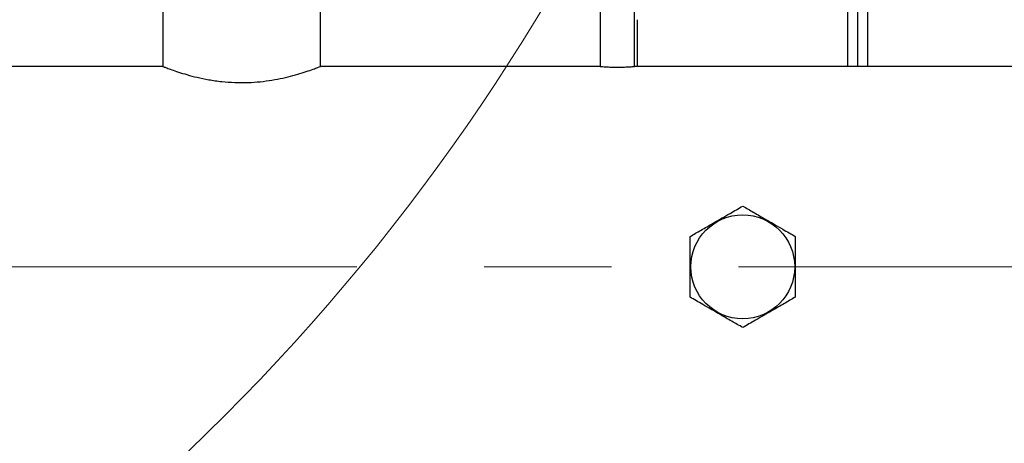
# Model space of a CAD drawing. Units: millimetres. Extents: x 4 to 416, y 4 to 293.
# Drawn here: x 105 to 125, y 182 to 190 of the extents above; entities that cross this region are included whole.
import ezdxf

# ---------------------------------------------------------------- set-up
doc = ezdxf.new("R2010")
doc.units = ezdxf.units.MM
doc.linetypes.add('CENTERX2', pattern=[20.32, 12.7, -2.54, 2.54, -2.54])
doc.layers.add('FORMAT', color=7, linetype='Continuous')
doc.styles.add('SLDTEXTSTYLE0', font='TXT', dxfattribs={"width": 0.75})
doc.dimstyles.new('SLDDIMSTYLE0', dxfattribs={"dimtxt": 3.5, "dimasz": 3.556, "dimexe": 0, "dimexo": 0.0625, "dimgap": 0.875, "dimtad": 1, "dimdec": 0, "dimlfac": 20, "dimrnd": 1e-09, "dimzin": 12, "dimdsep": 46, "dimtxsty": 'SLDTEXTSTYLE0', "dimsah": 1, "dimcen": 0.09, "dimadec": 0, "dimazin": 3, "dimtfac": 1, "dimtdec": 0, "dimtofl": 0, "dimtmove": 0, "dimatfit": 3, "dimfxl": 0, "dimfrac": 2, "dimtolj": 1, "dimtzin": 12, "dimarcsym": 0})

# ---------------------------------------------------------------- blocks, each defined once
blk = doc.blocks.new('_D_2')
at = {"layer": 'FORMAT', "color": 7}
for p, q in [((58.045, 204.56), (58.045, 157.853)), ((140.545, 204.56), (140.545, 157.853)), ((140.545, 158.853), (58.045, 158.853))]:
    blk.add_line(p, q, dxfattribs=at)
for points in [[(58.045, 158.853), (61.601, 158.472), (61.601, 159.234)], [(140.545, 158.853), (136.989, 159.234), (136.989, 158.472)]]:
    blk.add_solid(points, dxfattribs=at)
at = {"layer": 'FORMAT', "color": 7, "insert": (93.064, 163.365), "char_height": 3.5, "attachment_point": 1, "style": 'SLDTEXTSTYLE0'}
blk.add_mtext('1650', dxfattribs=at)

msp = doc.modelspace()

# ---------------------------------------------------------------- linework, layer by layer
at = {"color": 8, "linetype": 'Continuous', "lineweight": 25}
for p, q in [((121.395, 189.415), (121.395, 205.11)), ((117.195, 189.415), (117.195, 190.345))]:
    msp.add_line(p, q, dxfattribs=at)
at = {"color": 7, "linetype": 'Continuous', "lineweight": 25}
for p, q in [((121.595, 189.415), (121.595, 205.085)), ((121.795, 189.415), (121.795, 205.085)), ((107.72, 195.29), (107.72, 189.415)), ((110.87, 189.414), (110.87, 194.732)), ((116.452, 190.871), (116.452, 189.415)), ((117.138, 189.415), (117.138, 190.871)), ((107.72, 189.415), (97.134, 189.415)), ((116.452, 189.415), (110.868, 189.415)), ((127.72, 189.415), (117.134, 189.415))]:
    msp.add_line(p, q, dxfattribs=at)
at = {"color": 7, "linetype": 'Continuous', "lineweight": 18}
msp.add_circle((79.295, 212.11), 41.95, dxfattribs=at)
at = {"color": 7, "linetype": 'Continuous', "lineweight": 25}
msp.add_circle((119.295, 185.415), 1.037, dxfattribs=at)
for points, knots in [([(107.72, 189.415), (107.724, 189.413), (107.732, 189.41), (107.795, 189.386), (107.893, 189.349), (108.029, 189.303), (108.199, 189.25), (108.403, 189.196), (108.638, 189.147), (108.892, 189.111), (109.158, 189.091), (109.416, 189.091), (109.667, 189.108), (109.901, 189.139), (110.122, 189.182), (110.326, 189.232), (110.509, 189.286), (110.662, 189.337), (110.78, 189.38), (110.847, 189.406), (110.875, 189.417), (110.869, 189.414), (110.868, 189.414)], [0, 0, 0, 0, 0.0502158, 0.101953, 0.1521522, 0.2037, 0.2560084, 0.3097098, 0.3641268, 0.4202597, 0.4721974, 0.5258655, 0.5744388, 0.6243741, 0.6740047, 0.7248852, 0.7781682, 0.8329345, 0.8870759, 0.9429773, 0.9939964, 1, 1, 1, 1]), ([(116.452, 189.415), (116.452, 189.415), (116.446, 189.416), (116.469, 189.414), (116.522, 189.409), (116.611, 189.404), (116.707, 189.401), (116.77, 189.4), (116.795, 189.4)], [0, 0, 0, 0, 0.003224, 0.217181, 0.431129, 0.645755, 0.860697, 1, 1, 1, 1]), ([(116.795, 189.4), (116.833, 189.401), (116.91, 189.401), (117.013, 189.406), (117.09, 189.411), (117.134, 189.415), (117.134, 189.415), (117.134, 189.415)], [0, 0, 0, 0, 0.2143, 0.428581, 0.643359, 0.858461, 1, 1, 1, 1]), ([(118.245, 186.021), (118.317, 186.063), (118.426, 186.126), (118.582, 186.216), (118.719, 186.295), (118.875, 186.385), (119.031, 186.475), (119.172, 186.556), (119.254, 186.604), (119.295, 186.627)], [0, 0, 0, 0, 0.21605, 0.328001, 0.439876, 0.593432, 0.752119, 0.875491, 1, 1, 1, 1]), ([(119.295, 186.627), (119.367, 186.586), (119.476, 186.523), (119.632, 186.433), (119.769, 186.354), (119.925, 186.264), (120.081, 186.173), (120.222, 186.092), (120.304, 186.045), (120.345, 186.021)], [0, 0, 0, 0, 0.21605, 0.328, 0.439876, 0.593431, 0.752118, 0.875491, 1, 1, 1, 1]), ([(118.245, 184.809), (118.245, 184.877), (118.245, 185.012), (118.245, 185.229), (118.245, 185.451), (118.245, 185.675), (118.245, 185.864), (118.245, 185.977), (118.245, 186.021)], [0, 0, 0, 0, 0.178538, 0.351407, 0.530251, 0.703446, 0.882662, 1, 1, 1, 1]), ([(120.345, 186.021), (120.345, 185.953), (120.345, 185.818), (120.345, 185.601), (120.345, 185.379), (120.345, 185.155), (120.345, 184.966), (120.345, 184.853), (120.345, 184.809)], [0, 0, 0, 0, 0.1785363, 0.3514052, 0.5302484, 0.7034434, 0.8826603, 1, 1, 1, 1]), ([(119.295, 184.203), (119.223, 184.244), (119.114, 184.307), (118.958, 184.397), (118.821, 184.476), (118.665, 184.566), (118.509, 184.657), (118.368, 184.738), (118.286, 184.785), (118.245, 184.809)], [0, 0, 0, 0, 0.216049, 0.328001, 0.439876, 0.593431, 0.752118, 0.875492, 1, 1, 1, 1]), ([(120.345, 184.809), (120.273, 184.767), (120.164, 184.704), (120.008, 184.614), (119.871, 184.535), (119.715, 184.445), (119.559, 184.355), (119.418, 184.274), (119.336, 184.226), (119.295, 184.203)], [0, 0, 0, 0, 0.216049, 0.328, 0.439876, 0.593431, 0.752118, 0.875492, 1, 1, 1, 1])]:
    msp.add_open_spline(points, degree=3, knots=knots, dxfattribs=at)
at = {"layer": 'FORMAT', "color": 7, "linetype": 'CENTERX2', "lineweight": 18}
msp.add_line((58.253, 185.415), (139.145, 185.415), dxfattribs=at)

# ---------------------------------------------------------------- dimensions: what is measured, and where the dimension line sits
at = {"layer": 'FORMAT', "color": 7}
dim = msp.add_linear_dim(base=(58.045, 158.853), p1=(140.545, 205.56), p2=(58.045, 205.56), dimstyle='SLDDIMSTYLE0', dxfattribs=at)
dim.commit()
dim.dimension.update_dxf_attribs({"geometry": '_D_2', "text_midpoint": (98.236, 158.853), "dimtype": 160})

doc.saveas('drawing.dxf')
